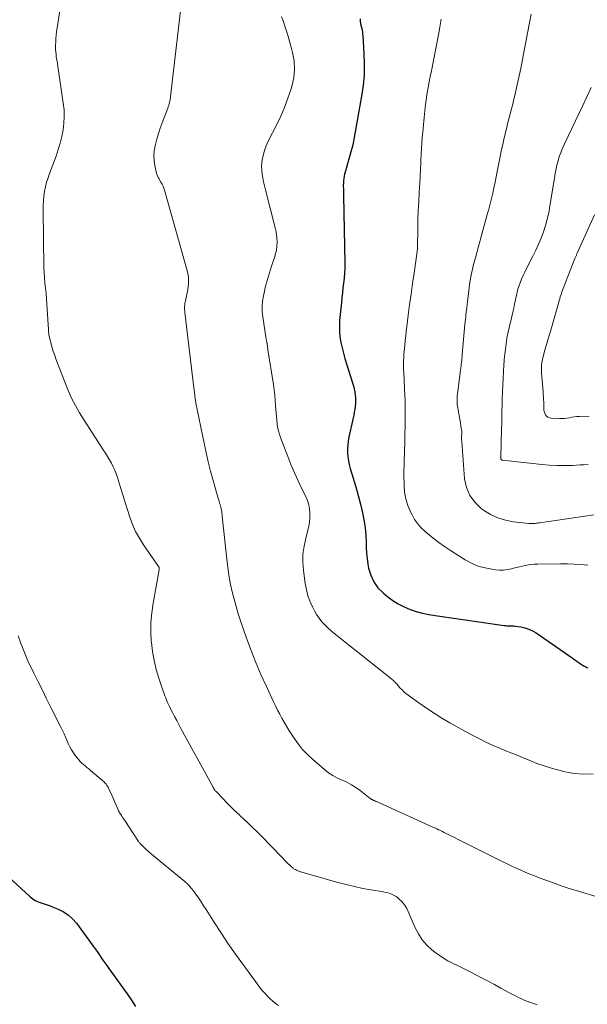
# Model space of a CAD drawing. Units: feet. Extents: x 2025000 to 2030026, y 570000 to 575005.
# Drawn here: x 2025423 to 2025537, y 572770 to 572968 of the extents above; entities that cross this region are included whole.
import ezdxf

# ---------------------------------------------------------------- set-up
doc = ezdxf.new("R2010")
doc.units = ezdxf.units.FT
doc.header["$LTSCALE"] = 100
doc.header["$MEASUREMENT"] = 0
doc.layers.add('CONTOUR INDEX', color=32, linetype='Continuous', lineweight=25)
doc.layers.add('CONTOUR INTERMEDIATE', color=40, linetype='Continuous', lineweight=15)

msp = doc.modelspace()

# ---------------------------------------------------------------- linework, layer by layer
at = {"layer": 'CONTOUR INDEX', "flags": 128}
for points, elevation in [([(2025491.62, 572968.02), (2025491.61, 572967.84), (2025491.61, 572967.66), (2025491.63, 572967.48), (2025491.65, 572967.3), (2025491.68, 572967.12), (2025491.72, 572966.94), (2025491.76, 572966.76), (2025491.88, 572966.29), (2025491.98, 572965.87), (2025492.05, 572965.45), (2025492.11, 572965.03), (2025492.15, 572964.61), (2025492.37, 572961.13), (2025492.44, 572958.98), (2025492.4, 572956.82), (2025492.2, 572954.68), (2025491.9, 572952.54), (2025490.44, 572944.24), (2025490.3, 572943.51), (2025490.15, 572942.79), (2025489.96, 572942.07), (2025489.77, 572941.36), (2025489.56, 572940.65), (2025489.35, 572939.93), (2025489.15, 572939.22), (2025488.94, 572938.51), (2025488.61, 572937.32), (2025488.5, 572936.9), (2025488.41, 572936.48), (2025488.34, 572936.06), (2025488.28, 572935.63), (2025488.27, 572935.49), (2025488.24, 572935.13), (2025488.22, 572934.76), (2025488.22, 572934.4), (2025488.24, 572934.03), (2025488.26, 572933.67), (2025488.27, 572933.3), (2025488.28, 572932.94), (2025488.29, 572932.57), (2025488.52, 572918.99), (2025488.51, 572918.01), (2025488.47, 572917.03), (2025488.39, 572916.05), (2025488.28, 572915.08), (2025488.16, 572914.1), (2025488.04, 572913.13), (2025487.93, 572912.15), (2025487.84, 572911.18), (2025487.49, 572907.55), (2025487.44, 572906.45), (2025487.45, 572905.36), (2025487.56, 572904.27), (2025487.74, 572903.18), (2025487.98, 572902.1), (2025488.25, 572901.03), (2025488.54, 572899.96), (2025488.86, 572898.9), (2025490.09, 572895.04), (2025490.26, 572894.46), (2025490.4, 572893.87), (2025490.51, 572893.28), (2025490.6, 572892.68), (2025490.6, 572892.63), (2025490.65, 572892.05), (2025490.67, 572891.47), (2025490.65, 572890.89), (2025490.6, 572890.32), (2025490.53, 572889.74), (2025490.44, 572889.16), (2025490.33, 572888.59), (2025490.22, 572888.02), (2025489.37, 572884.16), (2025489.22, 572883.38), (2025489.12, 572882.6), (2025489.08, 572881.81), (2025489.08, 572881.02), (2025489.14, 572880.23), (2025489.24, 572879.45), (2025489.4, 572878.68), (2025489.61, 572877.92), (2025490.22, 572875.98), (2025490.73, 572874.25), (2025491.21, 572872.51), (2025491.65, 572870.76), (2025492.05, 572869), (2025492.36, 572867.57), (2025492.55, 572866.47), (2025492.7, 572865.38), (2025492.77, 572864.27), (2025492.8, 572863.16), (2025492.82, 572862.05), (2025492.88, 572860.94), (2025493, 572859.84), (2025493.16, 572858.74), (2025493.31, 572857.91), (2025493.72, 572856.48), (2025494.32, 572855.16), (2025495.18, 572854), (2025496.22, 572852.94), (2025497.13, 572852.19), (2025498.17, 572851.42), (2025499.25, 572850.73), (2025500.41, 572850.15), (2025501.6, 572849.65), (2025502.84, 572849.25), (2025504.09, 572848.9), (2025505.36, 572848.63), (2025506.64, 572848.4), (2025520.47, 572846.44), (2025520.74, 572846.4), (2025521.01, 572846.38), (2025521.28, 572846.37), (2025521.55, 572846.36), (2025521.82, 572846.36), (2025522.09, 572846.34), (2025522.36, 572846.32), (2025522.63, 572846.29), (2025523.77, 572846.13), (2025524.58, 572845.95), (2025525.37, 572845.7), (2025526.12, 572845.35), (2025526.83, 572844.93), (2025534.07, 572839.93), (2025534.42, 572839.69), (2025534.76, 572839.45), (2025535.1, 572839.2), (2025535.45, 572838.96), (2025535.74, 572838.75), (2025535.94, 572838.61), (2025536.14, 572838.48), (2025536.35, 572838.36), (2025536.56, 572838.24), (2025536.78, 572838.13), (2025536.99, 572838.03), (2025537.21, 572837.92)], 900), ([(2025416.67, 572800.08), (2025425.52, 572792.02), (2025426.02, 572791.62), (2025426.54, 572791.28), (2025427.1, 572791.01), (2025427.7, 572790.8), (2025428.31, 572790.61), (2025428.91, 572790.41), (2025429.52, 572790.19), (2025430.11, 572789.96), (2025431.14, 572789.55), (2025432.18, 572789.02), (2025433.14, 572788.39), (2025433.99, 572787.61), (2025434.76, 572786.73), (2025438.13, 572782.14), (2025438.53, 572781.59), (2025438.93, 572781.03), (2025439.32, 572780.48), (2025439.7, 572779.91), (2025440.09, 572779.35), (2025440.48, 572778.79), (2025440.87, 572778.23), (2025441.26, 572777.68), (2025444.94, 572772.56), (2025445.81, 572771.29), (2025446.64, 572770.01)], 920)]:
    msp.add_lwpolyline(points, dxfattribs=dict(at, elevation=elevation))
at = {"layer": 'CONTOUR INTERMEDIATE', "flags": 128}
for points, elevation in [([(2025431.51, 572970.07), (2025430.82, 572965.41), (2025430.74, 572964.75), (2025430.68, 572964.09), (2025430.64, 572963.42), (2025430.62, 572962.75), (2025430.61, 572962.37), (2025430.62, 572961.89), (2025430.64, 572961.42), (2025430.69, 572960.95), (2025430.75, 572960.48), (2025430.82, 572960), (2025430.89, 572959.53), (2025430.96, 572959.06), (2025431.03, 572958.59), (2025432.15, 572951.14), (2025432.29, 572949.79), (2025432.34, 572948.45), (2025432.26, 572947.11), (2025432.1, 572945.77), (2025431.84, 572944.43), (2025431.53, 572943.12), (2025431.14, 572941.82), (2025430.7, 572940.54), (2025429.39, 572937.06), (2025429.09, 572936.17), (2025428.81, 572935.28), (2025428.59, 572934.37), (2025428.4, 572933.45), (2025428.27, 572932.52), (2025428.17, 572931.59), (2025428.12, 572930.65), (2025428.11, 572929.71), (2025428.27, 572918.25), (2025428.3, 572917.19), (2025428.36, 572916.14), (2025428.45, 572915.08), (2025428.56, 572914.03), (2025428.69, 572912.98), (2025428.79, 572911.93), (2025428.88, 572910.88), (2025428.95, 572909.82), (2025429.17, 572905.74), (2025429.17, 572905.61), (2025429.18, 572905.48), (2025429.19, 572905.35), (2025429.2, 572905.22), (2025429.22, 572905.09), (2025429.23, 572904.96), (2025429.26, 572904.83), (2025429.28, 572904.71), (2025429.65, 572903.17), (2025429.88, 572902.28), (2025430.13, 572901.39), (2025430.42, 572900.52), (2025430.74, 572899.66), (2025433.13, 572893.55), (2025433.46, 572892.77), (2025433.8, 572892), (2025434.17, 572891.25), (2025434.57, 572890.51), (2025434.99, 572889.77), (2025435.41, 572889.04), (2025435.85, 572888.32), (2025436.3, 572887.61), (2025440.15, 572881.65), (2025440.57, 572880.98), (2025440.99, 572880.31), (2025441.39, 572879.63), (2025441.78, 572878.94), (2025442.14, 572878.25), (2025442.47, 572877.53), (2025442.75, 572876.8), (2025443.01, 572876.06), (2025443.6, 572874.08), (2025444.06, 572872.59), (2025444.52, 572871.1), (2025444.99, 572869.61), (2025445.47, 572868.12), (2025446.01, 572866.67), (2025446.64, 572865.25), (2025447.39, 572863.9), (2025448.21, 572862.59), (2025451.22, 572858.24), (2025451.26, 572858.17), (2025451.3, 572858.1), (2025451.33, 572858.02), (2025451.35, 572857.94), (2025451.37, 572857.86), (2025451.38, 572857.77), (2025451.37, 572857.69), (2025451.36, 572857.61), (2025450.12, 572850.87), (2025449.85, 572848.96), (2025449.69, 572847.05), (2025449.68, 572845.13), (2025449.78, 572843.21), (2025449.79, 572843.03), (2025450.03, 572841.2), (2025450.34, 572839.39), (2025450.78, 572837.61), (2025451.3, 572835.84), (2025452.16, 572833.25), (2025452.32, 572832.79), (2025452.48, 572832.34), (2025452.66, 572831.9), (2025452.84, 572831.45), (2025453.03, 572831.01), (2025453.23, 572830.58), (2025453.44, 572830.15), (2025453.65, 572829.72), (2025454.04, 572828.96), (2025454.45, 572828.16), (2025454.87, 572827.36), (2025455.29, 572826.57), (2025455.72, 572825.77), (2025462.21, 572813.89), (2025462.27, 572813.79), (2025462.33, 572813.69), (2025462.39, 572813.59), (2025462.45, 572813.5), (2025462.52, 572813.4), (2025462.59, 572813.31), (2025462.66, 572813.22), (2025462.74, 572813.14), (2025464.16, 572811.65), (2025464.96, 572810.83), (2025465.76, 572810.02), (2025466.58, 572809.22), (2025467.41, 572808.44), (2025467.51, 572808.34), (2025468.35, 572807.55), (2025469.18, 572806.76), (2025470, 572805.97), (2025470.82, 572805.17), (2025471.64, 572804.36), (2025472.45, 572803.55), (2025473.25, 572802.73), (2025474.05, 572801.91), (2025477, 572798.83), (2025477.21, 572798.62), (2025477.43, 572798.41), (2025477.65, 572798.21), (2025477.88, 572798.01), (2025478.09, 572797.83), (2025478.22, 572797.73), (2025478.35, 572797.64), (2025478.49, 572797.56), (2025478.63, 572797.48), (2025478.86, 572797.37), (2025479.12, 572797.25), (2025479.39, 572797.14), (2025479.66, 572797.05), (2025479.94, 572796.96), (2025487.15, 572794.91), (2025488.8, 572794.47), (2025490.46, 572794.07), (2025492.13, 572793.72), (2025493.81, 572793.42), (2025496.29, 572793.01), (2025496.74, 572792.92), (2025497.17, 572792.81), (2025497.6, 572792.66), (2025498.02, 572792.5), (2025498.42, 572792.29), (2025498.81, 572792.06), (2025499.17, 572791.8), (2025499.51, 572791.5), (2025499.8, 572791.22), (2025500.23, 572790.75), (2025500.63, 572790.24), (2025500.96, 572789.69), (2025501.24, 572789.11), (2025502.63, 572785.83), (2025503.28, 572784.57), (2025504.03, 572783.4), (2025504.95, 572782.35), (2025505.98, 572781.39), (2025506.56, 572780.92), (2025507.41, 572780.29), (2025508.28, 572779.7), (2025509.19, 572779.18), (2025510.13, 572778.7), (2025511.09, 572778.25), (2025512.04, 572777.8), (2025512.99, 572777.33), (2025513.93, 572776.85), (2025514.65, 572776.48), (2025515.94, 572775.81), (2025517.23, 572775.13), (2025518.52, 572774.44), (2025519.8, 572773.74), (2025521.39, 572772.86), (2025521.87, 572772.6), (2025522.35, 572772.34), (2025522.84, 572772.09), (2025523.33, 572771.85), (2025523.82, 572771.61), (2025524.32, 572771.39), (2025524.82, 572771.18), (2025525.33, 572770.99), (2025525.41, 572770.95), (2025525.97, 572770.76), (2025526.53, 572770.57), (2025527.09, 572770.39)], 912), ([(2025455.75, 572970.78), (2025453.64, 572952.47), (2025453.6, 572952.18), (2025453.55, 572951.88), (2025453.5, 572951.59), (2025453.43, 572951.3), (2025453.36, 572951.01), (2025453.27, 572950.72), (2025453.18, 572950.43), (2025453.08, 572950.15), (2025451.93, 572947.2), (2025451.54, 572946.13), (2025451.19, 572945.05), (2025450.88, 572943.95), (2025450.6, 572942.85), (2025450.54, 572942.57), (2025450.38, 572941.6), (2025450.3, 572940.62), (2025450.36, 572939.65), (2025450.49, 572938.67), (2025450.82, 572937.07), (2025450.86, 572936.89), (2025450.92, 572936.73), (2025450.99, 572936.56), (2025451.08, 572936.4), (2025451.17, 572936.25), (2025451.26, 572936.09), (2025451.35, 572935.94), (2025451.44, 572935.78), (2025451.71, 572935.32), (2025451.93, 572934.93), (2025452.12, 572934.53), (2025452.27, 572934.11), (2025452.41, 572933.69), (2025457.01, 572917.34), (2025457.14, 572916.74), (2025457.23, 572916.15), (2025457.25, 572915.55), (2025457.23, 572914.94), (2025457.16, 572914.33), (2025457.07, 572913.73), (2025456.96, 572913.13), (2025456.84, 572912.53), (2025456.61, 572911.54), (2025456.55, 572911.25), (2025456.5, 572910.95), (2025456.47, 572910.66), (2025456.45, 572910.36), (2025456.45, 572910.06), (2025456.45, 572909.77), (2025456.47, 572909.47), (2025456.5, 572909.17), (2025458.38, 572893.54), (2025458.41, 572893.33), (2025458.43, 572893.12), (2025458.45, 572892.92), (2025458.47, 572892.71), (2025458.49, 572892.5), (2025458.51, 572892.29), (2025458.54, 572892.08), (2025458.56, 572891.88), (2025458.57, 572891.85), (2025458.6, 572891.63), (2025458.63, 572891.41), (2025458.67, 572891.19), (2025458.71, 572890.97), (2025460.35, 572882.95), (2025460.76, 572881.07), (2025461.19, 572879.2), (2025461.66, 572877.33), (2025462.16, 572875.47), (2025462.97, 572872.59), (2025463.09, 572872.18), (2025463.21, 572871.76), (2025463.34, 572871.35), (2025463.46, 572870.94), (2025463.54, 572870.7), (2025463.63, 572870.41), (2025463.71, 572870.12), (2025463.77, 572869.82), (2025463.83, 572869.52), (2025463.87, 572869.22), (2025463.92, 572868.92), (2025463.96, 572868.62), (2025463.99, 572868.32), (2025464.98, 572859.1), (2025465.17, 572857.6), (2025465.4, 572856.11), (2025465.67, 572854.62), (2025465.98, 572853.14), (2025466.34, 572851.67), (2025466.74, 572850.21), (2025467.18, 572848.77), (2025467.66, 572847.33), (2025468.86, 572843.88), (2025469.76, 572841.42), (2025470.71, 572838.98), (2025471.74, 572836.57), (2025472.82, 572834.19), (2025474.27, 572831.12), (2025474.67, 572830.29), (2025475.08, 572829.46), (2025475.51, 572828.64), (2025475.95, 572827.82), (2025476.4, 572827.01), (2025476.87, 572826.21), (2025477.35, 572825.42), (2025477.85, 572824.64), (2025478.39, 572823.81), (2025479.21, 572822.66), (2025480.09, 572821.57), (2025481.06, 572820.55), (2025482.09, 572819.59), (2025484.48, 572817.55), (2025485.3, 572816.91), (2025486.16, 572816.33), (2025487.07, 572815.84), (2025488.01, 572815.41), (2025488.95, 572814.98), (2025489.87, 572814.5), (2025490.74, 572813.94), (2025491.59, 572813.34), (2025493.64, 572811.75), (2025493.72, 572811.68), (2025493.81, 572811.62), (2025493.9, 572811.56), (2025493.99, 572811.51), (2025494.08, 572811.46), (2025494.18, 572811.41), (2025494.28, 572811.36), (2025494.38, 572811.32), (2025494.42, 572811.31), (2025494.54, 572811.26), (2025494.66, 572811.21), (2025494.78, 572811.16), (2025494.9, 572811.11), (2025506.17, 572806), (2025506.56, 572805.82), (2025506.94, 572805.65), (2025507.32, 572805.47), (2025507.7, 572805.29), (2025508.08, 572805.1), (2025508.46, 572804.92), (2025508.84, 572804.73), (2025509.22, 572804.54), (2025509.34, 572804.48), (2025509.78, 572804.26), (2025510.22, 572804.04), (2025510.65, 572803.82), (2025511.09, 572803.6), (2025520.16, 572799.06), (2025521.06, 572798.61), (2025521.96, 572798.18), (2025522.86, 572797.76), (2025523.77, 572797.35), (2025524.69, 572796.95), (2025525.61, 572796.57), (2025526.54, 572796.2), (2025527.47, 572795.84), (2025528.82, 572795.34), (2025530.44, 572794.75), (2025532.06, 572794.19), (2025533.7, 572793.65), (2025535.34, 572793.14), (2025539.3, 572791.94)], 908), ([(2025525.85, 572968.96), (2025525.52, 572967.22), (2025524.49, 572961.69), (2025524.15, 572959.9), (2025523.79, 572958.11), (2025523.41, 572956.32), (2025523.01, 572954.53), (2025522.66, 572952.97), (2025522.42, 572951.97), (2025522.18, 572950.97), (2025521.93, 572949.98), (2025521.67, 572948.99), (2025521.41, 572947.99), (2025521.15, 572947), (2025520.9, 572946), (2025520.66, 572945.01), (2025520.64, 572944.94), (2025520.4, 572943.91), (2025520.17, 572942.88), (2025519.95, 572941.84), (2025519.73, 572940.8), (2025519.07, 572937.45), (2025518.85, 572936.36), (2025518.62, 572935.28), (2025518.39, 572934.19), (2025518.15, 572933.11), (2025517.91, 572932.03), (2025517.65, 572930.96), (2025517.37, 572929.88), (2025517.08, 572928.81), (2025514.63, 572919.96), (2025514.44, 572919.24), (2025514.25, 572918.52), (2025514.08, 572917.79), (2025513.91, 572917.07), (2025513.77, 572916.34), (2025513.63, 572915.6), (2025513.52, 572914.87), (2025513.42, 572914.13), (2025513.29, 572912.96), (2025513.22, 572912.42), (2025513.16, 572911.88), (2025513.1, 572911.34), (2025513.04, 572910.8), (2025513.02, 572910.69), (2025512.97, 572910.2), (2025512.91, 572909.72), (2025512.86, 572909.24), (2025512.8, 572908.76), (2025512.75, 572908.28), (2025512.7, 572907.79), (2025512.65, 572907.31), (2025512.6, 572906.83), (2025512.07, 572900.76), (2025512.03, 572900.37), (2025511.99, 572899.98), (2025511.95, 572899.58), (2025511.91, 572899.19), (2025511.86, 572898.8), (2025511.81, 572898.41), (2025511.76, 572898.02), (2025511.71, 572897.63), (2025511.09, 572892.84), (2025511.05, 572892.5), (2025511.02, 572892.15), (2025511.01, 572891.8), (2025511.01, 572891.45), (2025511.02, 572891.1), (2025511.05, 572890.75), (2025511.09, 572890.4), (2025511.15, 572890.06), (2025511.22, 572889.66), (2025511.32, 572889.12), (2025511.42, 572888.57), (2025511.52, 572888.03), (2025511.62, 572887.48), (2025511.87, 572886.01), (2025511.92, 572885.68), (2025511.95, 572885.35), (2025511.95, 572885.01), (2025511.94, 572884.68), (2025511.93, 572884.35), (2025511.92, 572884.01), (2025511.93, 572883.68), (2025511.95, 572883.34), (2025512.54, 572875.83), (2025512.92, 572874.07), (2025513.56, 572872.45), (2025514.61, 572871.06), (2025515.92, 572869.81), (2025516.29, 572869.54), (2025517.7, 572868.69), (2025519.16, 572867.99), (2025520.72, 572867.52), (2025522.33, 572867.21), (2025525.38, 572866.87), (2025525.52, 572866.85), (2025525.66, 572866.84), (2025525.8, 572866.84), (2025525.94, 572866.84), (2025526.08, 572866.85), (2025526.22, 572866.86), (2025526.35, 572866.87), (2025526.49, 572866.88), (2025526.68, 572866.9), (2025526.91, 572866.93), (2025527.14, 572866.96), (2025527.36, 572866.99), (2025527.59, 572867.02), (2025538.38, 572868.62)], 892), ([(2025475.87, 572968.47), (2025476.17, 572967.62), (2025476.66, 572966.19), (2025477.13, 572964.75), (2025477.55, 572963.3), (2025477.95, 572961.84), (2025478.08, 572961.33), (2025478.38, 572959.61), (2025478.48, 572957.9), (2025478.29, 572956.2), (2025477.92, 572954.5), (2025477.78, 572954.04), (2025477.14, 572952.14), (2025476.43, 572950.26), (2025475.62, 572948.42), (2025474.76, 572946.61), (2025473.31, 572943.77), (2025472.92, 572942.94), (2025472.58, 572942.08), (2025472.32, 572941.21), (2025472.1, 572940.32), (2025472.05, 572940.08), (2025471.93, 572939.3), (2025471.87, 572938.51), (2025471.9, 572937.72), (2025471.98, 572936.93), (2025472.12, 572936.14), (2025472.27, 572935.35), (2025472.45, 572934.57), (2025472.64, 572933.79), (2025474.55, 572926.4), (2025474.72, 572925.62), (2025474.85, 572924.84), (2025474.93, 572924.06), (2025474.97, 572923.26), (2025474.93, 572922.48), (2025474.85, 572921.7), (2025474.68, 572920.93), (2025474.46, 572920.17), (2025473.85, 572918.43), (2025473.42, 572917.12), (2025473.02, 572915.8), (2025472.67, 572914.46), (2025472.35, 572913.11), (2025472.22, 572912.49), (2025472.06, 572911.44), (2025471.97, 572910.39), (2025472, 572909.34), (2025472.1, 572908.29), (2025472.79, 572903.84), (2025472.81, 572903.74), (2025472.83, 572903.63), (2025472.85, 572903.52), (2025472.87, 572903.42), (2025472.89, 572903.31), (2025472.91, 572903.21), (2025472.93, 572903.1), (2025472.95, 572902.99), (2025472.99, 572902.7), (2025473.02, 572902.44), (2025473.06, 572902.19), (2025473.1, 572901.94), (2025473.14, 572901.68), (2025474.22, 572894.75), (2025474.37, 572893.68), (2025474.5, 572892.61), (2025474.59, 572891.54), (2025474.67, 572890.47), (2025474.71, 572889.75), (2025474.76, 572889.03), (2025474.82, 572888.32), (2025474.89, 572887.6), (2025474.97, 572886.88), (2025475.08, 572886.17), (2025475.22, 572885.47), (2025475.42, 572884.79), (2025475.65, 572884.11), (2025477.09, 572880.31), (2025477.74, 572878.67), (2025478.43, 572877.04), (2025479.16, 572875.44), (2025479.93, 572873.85), (2025480.73, 572872.25), (2025481.07, 572871.45), (2025481.33, 572870.64), (2025481.48, 572869.79), (2025481.56, 572868.93), (2025481.54, 572868.06), (2025481.47, 572867.19), (2025481.33, 572866.34), (2025481.13, 572865.49), (2025480.71, 572863.96), (2025480.36, 572862.34), (2025480.15, 572860.71), (2025480.13, 572859.07), (2025480.25, 572857.42), (2025480.6, 572854.82), (2025480.83, 572853.58), (2025481.14, 572852.37), (2025481.58, 572851.19), (2025482.1, 572850.04), (2025482.44, 572849.39), (2025482.89, 572848.61), (2025483.38, 572847.87), (2025483.95, 572847.17), (2025484.56, 572846.52), (2025485.22, 572845.9), (2025485.89, 572845.29), (2025486.57, 572844.7), (2025487.27, 572844.13), (2025497.92, 572835.67), (2025498.1, 572835.52), (2025498.28, 572835.36), (2025498.45, 572835.2), (2025498.61, 572835.03), (2025498.77, 572834.86), (2025498.93, 572834.69), (2025499.09, 572834.51), (2025499.25, 572834.33), (2025499.64, 572833.88), (2025500, 572833.49), (2025500.38, 572833.12), (2025500.78, 572832.78), (2025501.2, 572832.45), (2025503.35, 572830.9), (2025504.87, 572829.84), (2025506.41, 572828.82), (2025508, 572827.85), (2025509.6, 572826.93), (2025513.94, 572824.53), (2025515.36, 572823.77), (2025516.79, 572823.06), (2025518.25, 572822.39), (2025519.72, 572821.75), (2025519.83, 572821.71), (2025521.26, 572821.12), (2025522.7, 572820.53), (2025524.13, 572819.94), (2025525.56, 572819.35), (2025527.01, 572818.78), (2025528.46, 572818.26), (2025529.94, 572817.81), (2025531.43, 572817.39), (2025532.6, 572817.1), (2025534.49, 572816.75), (2025536.39, 572816.59), (2025538.29, 572816.68)], 904), ([(2025507.81, 572967.95), (2025507.57, 572966.39), (2025507.3, 572964.83), (2025505.87, 572957.62), (2025505.66, 572956.52), (2025505.45, 572955.41), (2025505.25, 572954.3), (2025505.05, 572953.2), (2025504.9, 572952.33), (2025504.8, 572951.65), (2025504.7, 572950.97), (2025504.62, 572950.29), (2025504.55, 572949.61), (2025504.48, 572948.92), (2025504.42, 572948.24), (2025504.36, 572947.55), (2025504.29, 572946.87), (2025504.15, 572945.34), (2025504.06, 572944.25), (2025503.97, 572943.15), (2025503.9, 572942.06), (2025503.84, 572940.96), (2025503.77, 572939.64), (2025503.75, 572939.2), (2025503.73, 572938.76), (2025503.71, 572938.32), (2025503.69, 572937.88), (2025503.67, 572937.44), (2025503.65, 572937), (2025503.62, 572936.56), (2025503.6, 572936.13), (2025503.43, 572933.29), (2025503.33, 572931.44), (2025503.25, 572929.58), (2025503.19, 572927.73), (2025503.15, 572925.87), (2025503.09, 572922.36), (2025503.09, 572922.18), (2025503.08, 572922), (2025503.07, 572921.81), (2025503.05, 572921.63), (2025503.04, 572921.45), (2025503.02, 572921.27), (2025502.99, 572921.09), (2025502.97, 572920.91), (2025502.4, 572917.05), (2025502.1, 572914.96), (2025501.8, 572912.86), (2025501.52, 572910.77), (2025501.25, 572908.67), (2025500.96, 572906.34), (2025500.84, 572905.41), (2025500.73, 572904.48), (2025500.63, 572903.55), (2025500.53, 572902.62), (2025500.46, 572901.97), (2025500.4, 572901.36), (2025500.36, 572900.75), (2025500.33, 572900.14), (2025500.31, 572899.52), (2025500.31, 572898.91), (2025500.31, 572898.29), (2025500.32, 572897.68), (2025500.35, 572897.07), (2025500.57, 572892.37), (2025500.6, 572891.75), (2025500.61, 572891.12), (2025500.62, 572890.49), (2025500.63, 572889.86), (2025500.62, 572889.24), (2025500.62, 572888.61), (2025500.61, 572887.98), (2025500.59, 572887.35), (2025500.46, 572880.48), (2025500.45, 572880.02), (2025500.43, 572879.55), (2025500.42, 572879.09), (2025500.4, 572878.62), (2025500.39, 572878.16), (2025500.38, 572877.7), (2025500.38, 572877.23), (2025500.38, 572876.77), (2025500.39, 572874.57), (2025500.5, 572873.18), (2025500.73, 572871.82), (2025501.14, 572870.51), (2025501.68, 572869.23), (2025502, 572868.59), (2025502.52, 572867.69), (2025503.11, 572866.84), (2025503.79, 572866.07), (2025504.54, 572865.34), (2025505.11, 572864.85), (2025506.21, 572863.94), (2025507.34, 572863.06), (2025508.5, 572862.24), (2025509.69, 572861.45), (2025512.61, 572859.6), (2025513.8, 572858.95), (2025515.02, 572858.41), (2025516.3, 572858.03), (2025517.62, 572857.75), (2025518.7, 572857.6), (2025519.51, 572857.53), (2025520.32, 572857.53), (2025521.12, 572857.63), (2025521.92, 572857.79), (2025522.31, 572857.9), (2025522.91, 572858.06), (2025523.51, 572858.21), (2025524.12, 572858.34), (2025524.72, 572858.47), (2025525.33, 572858.58), (2025525.94, 572858.67), (2025526.56, 572858.71), (2025527.17, 572858.74), (2025531.76, 572858.8), (2025533.13, 572858.79), (2025534.5, 572858.74), (2025535.86, 572858.64), (2025537.23, 572858.49)], 896), ([(2025537.86, 572954.29), (2025536.99, 572952.43), (2025536.12, 572950.56), (2025532.54, 572942.96), (2025532.27, 572942.37), (2025532.01, 572941.77), (2025531.78, 572941.17), (2025531.56, 572940.56), (2025531.36, 572939.94), (2025531.18, 572939.32), (2025531.02, 572938.69), (2025530.89, 572938.06), (2025530.88, 572938.02), (2025530.75, 572937.37), (2025530.63, 572936.71), (2025530.52, 572936.06), (2025530.41, 572935.4), (2025529.62, 572930.47), (2025529.37, 572929.17), (2025529.08, 572927.88), (2025528.72, 572926.6), (2025528.31, 572925.34), (2025527.85, 572924.09), (2025527.35, 572922.87), (2025526.8, 572921.66), (2025526.21, 572920.47), (2025524.93, 572918), (2025524.58, 572917.29), (2025524.25, 572916.58), (2025523.94, 572915.86), (2025523.65, 572915.12), (2025523.39, 572914.38), (2025523.15, 572913.63), (2025522.96, 572912.87), (2025522.79, 572912.1), (2025522.71, 572911.7), (2025522.55, 572910.87), (2025522.38, 572910.05), (2025522.19, 572909.22), (2025522, 572908.4), (2025521.83, 572907.69), (2025521.72, 572907.23), (2025521.6, 572906.76), (2025521.49, 572906.3), (2025521.37, 572905.84), (2025521.26, 572905.38), (2025521.16, 572904.91), (2025521.08, 572904.44), (2025521, 572903.97), (2025520.63, 572901.29), (2025520.56, 572900.79), (2025520.51, 572900.29), (2025520.46, 572899.78), (2025520.42, 572899.28), (2025520.39, 572898.78), (2025520.36, 572898.27), (2025520.33, 572897.77), (2025520.31, 572897.27), (2025520.08, 572891.9), (2025520.05, 572891.16), (2025520.03, 572890.42), (2025520.01, 572889.68), (2025520, 572888.94), (2025519.99, 572888.2), (2025519.98, 572887.46), (2025519.96, 572886.72), (2025519.94, 572885.99), (2025519.79, 572880.02), (2025519.79, 572879.94), (2025519.81, 572879.86), (2025519.83, 572879.78), (2025519.87, 572879.71), (2025519.92, 572879.65), (2025519.98, 572879.6), (2025520.05, 572879.57), (2025520.13, 572879.55), (2025528.02, 572878.68), (2025529.56, 572878.55), (2025531.1, 572878.47), (2025532.64, 572878.47), (2025534.19, 572878.52), (2025535.7, 572878.61), (2025536.49, 572878.66), (2025537.28, 572878.71)], 888), ([(2025538.56, 572928.72), (2025535.09, 572921.07), (2025535.03, 572920.94), (2025534.97, 572920.81), (2025534.91, 572920.68), (2025534.85, 572920.55), (2025534.79, 572920.42), (2025534.73, 572920.29), (2025534.67, 572920.16), (2025534.62, 572920.02), (2025532.28, 572914.01), (2025532.15, 572913.67), (2025532.02, 572913.32), (2025531.91, 572912.98), (2025531.79, 572912.63), (2025531.69, 572912.28), (2025531.58, 572911.93), (2025531.48, 572911.58), (2025531.37, 572911.22), (2025529.9, 572906.08), (2025529.58, 572904.98), (2025529.27, 572903.88), (2025528.95, 572902.78), (2025528.63, 572901.68), (2025528.23, 572900.28), (2025528.13, 572899.88), (2025528.04, 572899.48), (2025527.98, 572899.07), (2025527.93, 572898.65), (2025527.91, 572898.24), (2025527.9, 572897.83), (2025527.91, 572897.41), (2025527.94, 572897), (2025528.25, 572893.36), (2025528.29, 572892.82), (2025528.33, 572892.28), (2025528.35, 572891.74), (2025528.38, 572891.2), (2025528.41, 572890.5), (2025528.41, 572890.31), (2025528.42, 572890.12), (2025528.42, 572889.92), (2025528.42, 572889.73), (2025528.43, 572889.54), (2025528.46, 572889.36), (2025528.51, 572889.18), (2025528.58, 572889.01), (2025528.75, 572888.68), (2025528.96, 572888.41), (2025529.2, 572888.19), (2025529.5, 572888.06), (2025529.84, 572887.99), (2025531.52, 572887.91), (2025532.02, 572887.91), (2025532.53, 572887.93), (2025533.02, 572887.99), (2025533.52, 572888.08), (2025534.02, 572888.17), (2025534.52, 572888.24), (2025535.02, 572888.3), (2025535.53, 572888.33), (2025537.45, 572888.42)], 884), ([(2025423.11, 572844.35), (2025423.59, 572843), (2025424.09, 572841.66), (2025424.63, 572840.33), (2025425.21, 572839.02), (2025425.82, 572837.73), (2025426.25, 572836.86), (2025427.1, 572835.14), (2025427.95, 572833.43), (2025428.81, 572831.71), (2025429.68, 572830), (2025431.54, 572826.31), (2025431.94, 572825.51), (2025432.31, 572824.7), (2025432.67, 572823.89), (2025433.02, 572823.07), (2025433.14, 572822.79), (2025433.44, 572822.12), (2025433.79, 572821.48), (2025434.18, 572820.87), (2025434.61, 572820.27), (2025434.97, 572819.82), (2025435.26, 572819.48), (2025435.56, 572819.15), (2025435.88, 572818.84), (2025436.21, 572818.54), (2025436.55, 572818.25), (2025436.89, 572817.96), (2025437.24, 572817.67), (2025437.58, 572817.38), (2025440.06, 572815.27), (2025440.24, 572815.11), (2025440.41, 572814.94), (2025440.57, 572814.76), (2025440.72, 572814.58), (2025440.86, 572814.37), (2025440.99, 572814.18), (2025441.11, 572813.98), (2025441.21, 572813.77), (2025441.59, 572812.98), (2025441.87, 572812.38), (2025442.15, 572811.77), (2025442.42, 572811.15), (2025442.68, 572810.54), (2025443.19, 572809.31), (2025443.23, 572809.22), (2025443.27, 572809.14), (2025443.32, 572809.05), (2025443.37, 572808.97), (2025443.42, 572808.89), (2025443.47, 572808.8), (2025443.52, 572808.72), (2025443.58, 572808.64), (2025443.8, 572808.31), (2025443.97, 572808.06), (2025444.14, 572807.81), (2025444.3, 572807.56), (2025444.47, 572807.31), (2025447.22, 572803.14), (2025447.31, 572803.01), (2025447.4, 572802.89), (2025447.5, 572802.77), (2025447.6, 572802.66), (2025448.07, 572802.18), (2025448.42, 572801.83), (2025448.77, 572801.49), (2025449.14, 572801.17), (2025449.51, 572800.85), (2025456.48, 572795.09), (2025456.67, 572794.92), (2025456.86, 572794.76), (2025457.04, 572794.59), (2025457.22, 572794.41), (2025457.39, 572794.23), (2025457.56, 572794.04), (2025457.72, 572793.85), (2025457.87, 572793.65), (2025458.67, 572792.55), (2025459.21, 572791.79), (2025459.74, 572791.02), (2025460.25, 572790.24), (2025460.76, 572789.46), (2025462.45, 572786.8), (2025463.81, 572784.69), (2025465.2, 572782.6), (2025466.63, 572780.55), (2025468.1, 572778.51), (2025471.17, 572774.32), (2025471.61, 572773.74), (2025472.07, 572773.18), (2025472.55, 572772.63), (2025473.05, 572772.1), (2025473.57, 572771.6), (2025474.11, 572771.11), (2025474.67, 572770.64), (2025475.24, 572770.2)], 916)]:
    msp.add_lwpolyline(points, dxfattribs=dict(at, elevation=elevation))

doc.saveas('drawing.dxf')
